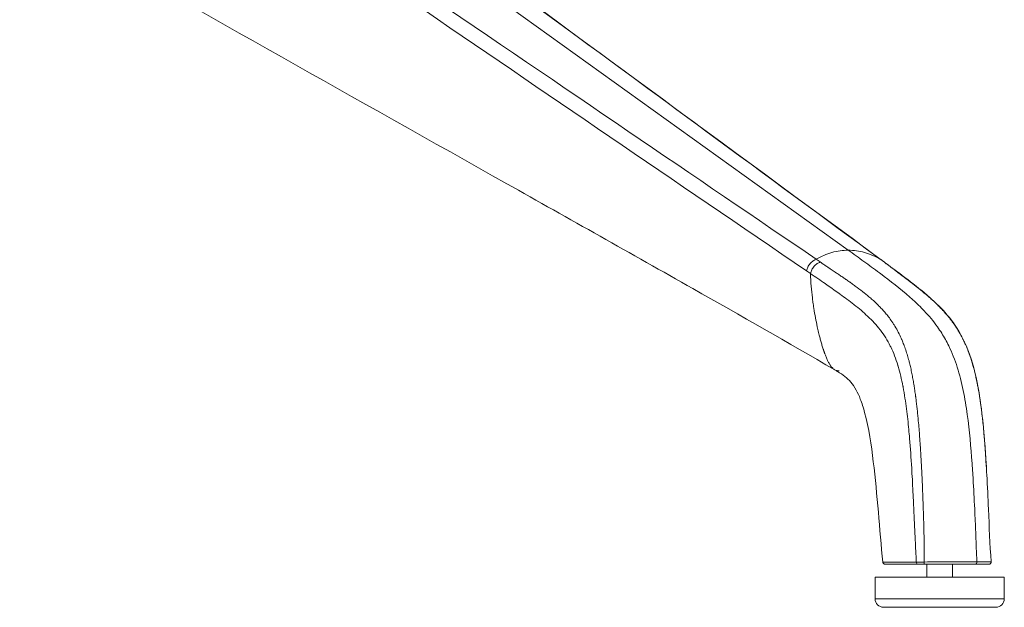
# Model space of a CAD drawing. Units: millimetres. Extents: x -15010 to -9553, y -7026 to 1023.
# Drawn here: x -13208 to -12979, y -1177 to -1041 of the extents above; entities that cross this region are included whole.
import ezdxf

# ---------------------------------------------------------------- set-up
doc = ezdxf.new("R2010")
doc.units = ezdxf.units.MM
doc.layers.add('00', color=7, linetype='Continuous', lineweight=20)
doc.layers.add('ANNOTATION', color=7, linetype='Continuous', lineweight=9)

# ---------------------------------------------------------------- blocks, each defined once
blk = doc.blocks.new('ALI650SH_SIDE')
at = {"layer": '00'}
for p, q in [((-13007.51, -1166.68), (-13007.51, -1166.68)), ((-12997.87, -1167.13), (-12999.4, -1167.13)), ((-12986.06, -1167.13), (-12997.87, -1167.13)), ((-12997.33, -1167.13), (-12997.33, -1170.13)), ((-12991.33, -1167.13), (-12991.33, -1170.13)), ((-12982.89, -1167.13), (-12986.06, -1167.13)), ((-12982.39, -1166.59), (-12982.39, -1166.59)), ((-13009.33, -1170.13), (-12979.33, -1170.13)), ((-13009.33, -1170.13), (-13009.33, -1175.13)), ((-12979.33, -1170.13), (-12979.33, -1175.13)), ((-12981.33, -1177.13), (-13007.33, -1177.13))]:
    blk.add_line(p, q, dxfattribs=at)
for centre, start, end in [((-13007.33, -1175.13), 180, 270), ((-12981.33, -1175.13), 270, 0)]:
    blk.add_arc(centre, 2, start, end, dxfattribs=at)
for points, knots in [([(-13177.05, -972.13), (-13156.78, -987.03), (-13136.51, -1001.92), (-13080.14, -1043.36), (-13044.04, -1069.89), (-13007.91, -1096.44)], [0, 0, 0, 0, 10, 10, 27.820329, 27.820329, 27.820329, 27.820329]), ([(-13018.7, -1121.99), (-13029.54, -1115.65), (-13040.51, -1109.43), (-13065.91, -1095.05), (-13080.36, -1086.91), (-13129.74, -1059.14), (-13164.73, -1039.5), (-13198.91, -1019.95)], [0, 0, 0, 0, 5.000271, 5.000271, 11.44392, 11.44392, 27.006784, 27.006784, 27.006784, 27.006784]), ([(-13006.95, -1097.14), (-13003.45, -1099.78), (-13000.02, -1102.23), (-12995.2, -1106.46), (-12993.83, -1107.77), (-12991.27, -1110.8), (-12990.08, -1112.54), (-12987.8, -1116.93), (-12986.85, -1119.73), (-12985.4, -1125.73), (-12984.9, -1128.98), (-12984.04, -1136.28), (-12983.74, -1140.37), (-12983.51, -1144.46)], [0, 0, 0, 0, 1.726897, 1.726897, 2.420149, 2.420149, 3.12254, 3.12254, 4.03021, 4.03021, 5.021117, 5.021117, 6.252797, 6.252797, 6.252797, 6.252797]), ([(-13007.51, -1166.68), (-13008.33, -1158.92), (-13008.78, -1151.08), (-13010.21, -1139.46), (-13010.77, -1135.54), (-13012.04, -1130.82), (-13012.38, -1129.75), (-13013.05, -1128.02), (-13013.37, -1127.32), (-13014.13, -1125.94), (-13014.56, -1125.32), (-13015.4, -1124.35), (-13015.82, -1123.96), (-13016.86, -1123.14), (-13017.4, -1122.78), (-13018.29, -1122.24), (-13018.48, -1122.12), (-13018.71, -1121.99)], [0, 0, 0, 0, 2.355782, 2.355782, 3.527448, 3.527448, 3.877577, 3.877577, 4.144384, 4.144384, 4.483002, 4.483002, 4.816704, 4.816704, 5.161604, 5.161604, 5.263441, 5.263441, 5.263441, 5.263441]), ([(-12983.67, -1141.86), (-12983.67, -1141.87), (-12983.67, -1141.9), (-12983.66, -1141.96), (-12983.66, -1142), (-12983.65, -1142.11), (-12983.65, -1142.19), (-12983.63, -1142.42), (-12983.62, -1142.58), (-12983.59, -1143.07), (-12983.57, -1143.42), (-12983.49, -1144.63), (-12983.44, -1145.51), (-12983.25, -1149.03), (-12983.13, -1151.7), (-12982.84, -1158.43), (-12982.67, -1162.5), (-12982.39, -1166.59)], [0, 0, 0, 0, 0.015629, 0.015629, 0.034071, 0.034071, 0.06371, 0.06371, 0.11703, 0.11703, 0.228209, 0.228209, 0.500363, 0.500363, 1.308735, 1.308735, 2.540354, 2.540354, 2.540354, 2.540354]), ([(-13007.01, -1167.13), (-13007.06, -1167.13), (-13007.12, -1167.12), (-13007.22, -1167.08), (-13007.27, -1167.06), (-13007.35, -1166.99), (-13007.39, -1166.96), (-13007.45, -1166.87), (-13007.47, -1166.82), (-13007.5, -1166.74), (-13007.5, -1166.71), (-13007.51, -1166.68)], [0, 0, 0, 0, 0.01613437, 0.01613437, 0.03204192, 0.03204192, 0.04796211, 0.04796211, 0.06388957, 0.06388957, 0.07293268, 0.07293268, 0.07293268, 0.07293268]), ([(-12999.4, -1167.13), (-13000.53, -1167.13), (-13001.67, -1167.13), (-13002.71, -1167.13), (-13002.73, -1167.13), (-13002.74, -1167.13), (-13002.75, -1167.13), (-13003.27, -1167.13), (-13003.77, -1167.13), (-13004.23, -1167.13), (-13004.24, -1167.13), (-13004.24, -1167.13), (-13004.25, -1167.13), (-13004.72, -1167.13), (-13005.15, -1167.13), (-13005.53, -1167.13), (-13005.91, -1167.13), (-13006.22, -1167.13), (-13006.47, -1167.13), (-13006.48, -1167.13), (-13006.48, -1167.13), (-13006.48, -1167.13), (-13006.73, -1167.13), (-13006.9, -1167.13), (-13006.97, -1167.13), (-13006.98, -1167.13), (-13006.98, -1167.13), (-13006.98, -1167.13), (-13007, -1167.13), (-13007.01, -1167.13), (-13007.01, -1167.13)], [0, 0, 0, 0, 0.00492107, 0.00492107, 0.00492107, 0.00498083, 0.00498083, 0.00498083, 0.00744157, 0.00744157, 0.00744157, 0.00747125, 0.00747125, 0.00747125, 0.00996167, 0.00996167, 0.00996167, 0.01245209, 0.01245209, 0.01245209, 0.01248214, 0.01248214, 0.01248214, 0.0149425, 0.0149425, 0.0149425, 0.01500252, 0.01500252, 0.01500252, 0.01569432, 0.01569432, 0.01569432, 0.01569432]), ([(-12982.39, -1166.59), (-12982.39, -1166.65), (-12982.39, -1166.7), (-12982.42, -1166.8), (-12982.44, -1166.85), (-12982.5, -1166.94), (-12982.54, -1166.98), (-12982.62, -1167.05), (-12982.67, -1167.08), (-12982.77, -1167.11), (-12982.82, -1167.12), (-12982.88, -1167.13), (-12982.89, -1167.13), (-12982.89, -1167.13)], [0, 0, 0, 0, 0.01614236, 0.01614236, 0.0320629, 0.0320629, 0.0479887, 0.0479887, 0.06391525, 0.06391525, 0.07984592, 0.07984592, 0.08159748, 0.08159748, 0.08159748, 0.08159748]), ([(-12982.39, -1166.59), (-12982.39, -1166.65), (-12982.39, -1166.7), (-12982.42, -1166.8), (-12982.44, -1166.85), (-12982.5, -1166.94), (-12982.54, -1166.98), (-12982.62, -1167.05), (-12982.67, -1167.08), (-12982.77, -1167.11), (-12982.82, -1167.12), (-12982.88, -1167.13), (-12982.89, -1167.13), (-12982.89, -1167.13)], [0.00000335, 0.00000335, 0.00000335, 0.00000335, 0.01614205, 0.01614205, 0.03206226, 0.03206226, 0.04798781, 0.04798781, 0.06391435, 0.06391435, 0.07984531, 0.07984531, 0.08159937, 0.08159937, 0.08159937, 0.08159937])]:
    blk.add_open_spline(points, degree=3, knots=knots, dxfattribs=at)
for points in [[(-13007.83, -1096.49), (-13007.83, -1096.49), (-13007.83, -1096.49), (-13007.83, -1096.49)], [(-13007.83, -1096.49), (-13007.54, -1096.71), (-13007.25, -1096.92), (-13006.96, -1097.14)], [(-13006.96, -1097.14), (-13006.96, -1097.14), (-13006.95, -1097.14), (-13006.95, -1097.14)], [(-13007.01, -1167.13), (-13007.01, -1167.13), (-13007.01, -1167.13), (-13007.01, -1167.13)], [(-12982.39, -1166.59), (-12982.39, -1166.59), (-12982.39, -1166.59), (-12982.39, -1166.59)], [(-12982.39, -1166.59), (-12982.39, -1166.59), (-12982.39, -1166.59), (-12982.39, -1166.59)]]:
    blk.add_open_spline(points, degree=3, dxfattribs=at)
at = {"layer": 'ANNOTATION'}
for p, q in [((-13015.55, -1094.23), (-13192.32, -967.23)), ((-13087.07, -1056.86), (-13087.07, -1056.86)), ((-13013.98, -1094.31), (-13013.98, -1094.31)), ((-13024.34, -1099.62), (-13024.34, -1099.62)), ((-13019.57, -1121.15), (-13019.58, -1121.15)), ((-13009.33, -1175.13), (-12979.33, -1175.13))]:
    blk.add_line(p, q, dxfattribs=at)
for centre, ratio, start_param, end_param in [((-12999.4, -1166.63), 0.72515, 4.713544, 6.283164), ((-12997.87, -1166.63), 0.115187, 4.677773, 6.283142)]:
    blk.add_ellipse(centre, major_axis=(0, -0.5), ratio=ratio, start_param=start_param, end_param=end_param, dxfattribs=at)
for points, knots in [([(-13205.67, -971.97), (-13173.34, -993.99), (-13143.04, -1014.61), (-13114.8, -1033.83), (-13081.3, -1056.63), (-13050.69, -1077.46), (-13022.99, -1096.32)], [0, 0, 0, 0, 0.457399, 0.457399, 0.457399, 0.9999995, 0.9999995, 0.9999995, 0.9999995]), ([(-13177.3, -971.97), (-13147.33, -993.99), (-13119.28, -1014.61), (-13093.13, -1033.83), (-13062.11, -1056.63), (-13033.78, -1077.46), (-13008.11, -1096.32)], [0, 0, 0, 0, 0.457399, 0.457399, 0.457399, 0.9999938, 0.9999938, 0.9999938, 0.9999938]), ([(-13015.55, -1094.23), (-13016.82, -1094.22), (-13018.09, -1094.4), (-13019.34, -1094.75), (-13020.59, -1095.11), (-13021.81, -1095.64), (-13022.98, -1096.32)], [0, 0, 0, 0, 0.5, 0.5, 0.5, 0.9999808, 0.9999808, 0.9999808, 0.9999808]), ([(-13015.55, -1094.23), (-13014.29, -1094.22), (-13013.01, -1094.4), (-13011.76, -1094.75), (-13010.5, -1095.11), (-13009.28, -1095.64), (-13008.11, -1096.32)], [0, 0, 0, 0, 0.5, 0.5, 0.5, 1, 1, 1, 1]), ([(-12985.7, -1166.6), (-12985.71, -1166.56), (-12985.71, -1166.53), (-12985.71, -1166.49), (-12985.79, -1164.45), (-12985.87, -1162.41), (-12985.95, -1160.37), (-12986.02, -1158.63), (-12986.09, -1156.89), (-12986.17, -1155.15), (-12986.28, -1152.81), (-12986.4, -1150.47), (-12986.53, -1148.13), (-12986.62, -1146.66), (-12986.71, -1145.19), (-12986.81, -1143.72), (-12987.08, -1139.92), (-12987.41, -1136.12), (-12987.93, -1132.37), (-12988.19, -1130.49), (-12988.49, -1128.63), (-12988.87, -1126.79), (-12989.06, -1125.86), (-12989.27, -1124.94), (-12989.51, -1124.02), (-12989.73, -1123.14), (-12989.98, -1122.27), (-12990.25, -1121.41), (-12990.81, -1119.67), (-12991.47, -1117.99), (-12992.24, -1116.42), (-12992.74, -1115.4), (-12993.28, -1114.43), (-12993.86, -1113.5), (-12994.18, -1113), (-12994.51, -1112.51), (-12994.84, -1112.04), (-12995.8, -1110.69), (-12996.84, -1109.46), (-12997.92, -1108.31), (-12998.77, -1107.41), (-12999.65, -1106.56), (-13000.55, -1105.74), (-13000.79, -1105.52), (-13001.03, -1105.31), (-13001.27, -1105.09), (-13003.48, -1103.14), (-13005.77, -1101.38), (-13008.08, -1099.66), (-13008.16, -1099.59), (-13008.25, -1099.53), (-13008.33, -1099.46), (-13009.53, -1098.58), (-13010.73, -1097.7), (-13011.93, -1096.83), (-13011.93, -1096.83), (-13011.93, -1096.83), (-13011.93, -1096.83), (-13012.54, -1096.39), (-13013.14, -1095.96), (-13013.74, -1095.52), (-13014.34, -1095.09), (-13014.95, -1094.65), (-13015.55, -1094.23)], [0.0526971, 0.0526971, 0.0526971, 0.0526971, 0.0538268, 0.0538268, 0.0538268, 0.1171717, 0.1171717, 0.1171717, 0.1711099, 0.1711099, 0.1711099, 0.2438731, 0.2438731, 0.2438731, 0.2895228, 0.2895228, 0.2895228, 0.4079357, 0.4079357, 0.4079357, 0.4671421, 0.4671421, 0.4671421, 0.4972488, 0.4972488, 0.4972488, 0.5263485, 0.5263485, 0.5263485, 0.585555, 0.585555, 0.585555, 0.6239446, 0.6239446, 0.6239446, 0.6447614, 0.6447614, 0.6447614, 0.7039678, 0.7039678, 0.7039678, 0.7506355, 0.7506355, 0.7506355, 0.7631743, 0.7631743, 0.7631743, 0.8773313, 0.8773313, 0.8773313, 0.8815871, 0.8815871, 0.8815871, 0.9406755, 0.9406755, 0.9406755, 0.9407936, 0.9407936, 0.9407936, 0.9703968, 0.9703968, 0.9703968, 1, 1, 1, 1]), ([(-13025.26, -1098.99), (-13025.17, -1098.71), (-13024.98, -1098.14), (-13024.43, -1097.3), (-13023.7, -1096.64), (-13023.22, -1096.42), (-13022.99, -1096.32)], [0.0000174, 0.0000174, 0.0000174, 0.0000174, 0.25, 0.5, 0.75, 1, 1, 1, 1]), ([(-13022.05, -1096.96), (-13022.29, -1097.07), (-13022.77, -1097.28), (-13023.49, -1097.93), (-13024.06, -1098.78), (-13024.25, -1099.34), (-13024.34, -1099.62)], [0, 0, 0, 0, 0.25, 0.5, 0.75, 0.9999893, 0.9999893, 0.9999893, 0.9999893]), ([(-13022.05, -1096.96), (-13022.21, -1096.85), (-13022.52, -1096.64), (-13022.83, -1096.43), (-13022.99, -1096.32)], [-0.1415066, -0.1415066, -0.1415066, -0.1415066, -0.0707315, -0.0002617, -0.0002617, -0.0002617, -0.0002617]), ([(-13022.05, -1096.96), (-13021.76, -1097.17), (-13021.54, -1097.33), (-13021.37, -1097.44), (-13021.31, -1097.48), (-13021.26, -1097.52), (-13021.21, -1097.55), (-13021.18, -1097.57), (-13021.17, -1097.57), (-13021.11, -1097.62), (-13021, -1097.7), (-13020.91, -1097.76), (-13020.81, -1097.82), (-13020.79, -1097.84), (-13020.77, -1097.85), (-13020.75, -1097.87), (-13020.6, -1097.97), (-13020.46, -1098.06), (-13020.33, -1098.15), (-13020.2, -1098.24), (-13020.08, -1098.32), (-13019.94, -1098.41), (-13019.8, -1098.5), (-13019.65, -1098.61), (-13019.5, -1098.71), (-13019.34, -1098.81), (-13019.18, -1098.92), (-13019.03, -1099.02), (-13018.88, -1099.13), (-13018.73, -1099.22), (-13018.6, -1099.31), (-13018.53, -1099.35), (-13018.47, -1099.39), (-13018.4, -1099.44), (-13018.32, -1099.49), (-13018.24, -1099.55), (-13018.15, -1099.61), (-13018.11, -1099.64), (-13018.06, -1099.67), (-13018.02, -1099.7), (-13017.9, -1099.78), (-13017.79, -1099.85), (-13017.68, -1099.93), (-13017.39, -1100.13), (-13017.1, -1100.32), (-13016.85, -1100.49), (-13016.61, -1100.66), (-13016.37, -1100.82), (-13016.1, -1101.01), (-13016.08, -1101.02), (-13016.06, -1101.03), (-13016.05, -1101.04), (-13015.76, -1101.24), (-13015.48, -1101.44), (-13015.19, -1101.64), (-13015.17, -1101.66), (-13015.16, -1101.67), (-13015.14, -1101.68), (-13015.01, -1101.77), (-13014.88, -1101.86), (-13014.75, -1101.95), (-13014.61, -1102.06), (-13014.47, -1102.16), (-13014.33, -1102.26), (-13014.06, -1102.46), (-13013.77, -1102.67), (-13013.49, -1102.88), (-13012.93, -1103.29), (-13012.38, -1103.72), (-13011.82, -1104.17), (-13011.8, -1104.18), (-13011.78, -1104.2), (-13011.76, -1104.21), (-13011.5, -1104.42), (-13011.24, -1104.63), (-13010.98, -1104.85), (-13010.7, -1105.09), (-13010.42, -1105.33), (-13010.14, -1105.57), (-13009.59, -1106.06), (-13009.06, -1106.54), (-13008.54, -1107.06), (-13008.53, -1107.08), (-13008.52, -1107.09), (-13008.5, -1107.1), (-13008.26, -1107.35), (-13008.01, -1107.6), (-13007.79, -1107.84), (-13007.67, -1107.96), (-13007.56, -1108.09), (-13007.45, -1108.21), (-13007.33, -1108.34), (-13007.21, -1108.48), (-13007.09, -1108.61), (-13006.86, -1108.89), (-13006.62, -1109.18), (-13006.38, -1109.48), (-13006.14, -1109.79), (-13005.89, -1110.11), (-13005.65, -1110.45), (-13005.6, -1110.52), (-13005.56, -1110.59), (-13005.51, -1110.66), (-13005.44, -1110.76), (-13005.36, -1110.87), (-13005.29, -1110.98), (-13005.17, -1111.16), (-13005.05, -1111.35), (-13004.93, -1111.54), (-13004.63, -1112.02), (-13004.38, -1112.45), (-13004.13, -1112.91), (-13003.88, -1113.38), (-13003.64, -1113.86), (-13003.42, -1114.32), (-13003.33, -1114.51), (-13003.25, -1114.7), (-13003.17, -1114.89), (-13003.14, -1114.95), (-13003.11, -1115.02), (-13003.08, -1115.09), (-13002.94, -1115.41), (-13002.81, -1115.75), (-13002.67, -1116.11), (-13002.59, -1116.32), (-13002.5, -1116.55), (-13002.43, -1116.76), (-13002.35, -1116.97), (-13002.28, -1117.18), (-13002.21, -1117.39), (-13002.07, -1117.8), (-13001.94, -1118.23), (-13001.81, -1118.66), (-13001.68, -1119.08), (-13001.57, -1119.51), (-13001.45, -1119.94), (-13001.44, -1120), (-13001.42, -1120.07), (-13001.4, -1120.13), (-13001.31, -1120.5), (-13001.22, -1120.86), (-13001.14, -1121.23), (-13001.04, -1121.66), (-13000.94, -1122.09), (-13000.85, -1122.51), (-13000.77, -1122.93), (-13000.69, -1123.34), (-13000.61, -1123.77), (-13000.53, -1124.19), (-13000.45, -1124.62), (-13000.38, -1125.06), (-13000.36, -1125.17), (-13000.34, -1125.27), (-13000.33, -1125.37), (-13000.27, -1125.71), (-13000.22, -1126.05), (-13000.17, -1126.4), (-13000.13, -1126.62), (-13000.1, -1126.84), (-13000.07, -1127.08), (-13000.03, -1127.31), (-13000, -1127.55), (-12999.97, -1127.75), (-12999.96, -1127.85), (-12999.95, -1127.93), (-12999.93, -1128.02), (-12999.92, -1128.11), (-12999.91, -1128.2), (-12999.9, -1128.3), (-12999.87, -1128.48), (-12999.85, -1128.67), (-12999.83, -1128.86), (-12999.78, -1129.23), (-12999.73, -1129.62), (-12999.68, -1130.02), (-12999.66, -1130.22), (-12999.64, -1130.43), (-12999.61, -1130.63), (-12999.59, -1130.83), (-12999.57, -1131.03), (-12999.55, -1131.23), (-12999.5, -1131.65), (-12999.46, -1132.07), (-12999.42, -1132.5), (-12999.38, -1132.94), (-12999.33, -1133.38), (-12999.29, -1133.83), (-12999.18, -1135.03), (-12999.08, -1136.3), (-12998.98, -1137.63), (-12998.96, -1137.93), (-12998.94, -1138.24), (-12998.92, -1138.54), (-12998.91, -1138.64), (-12998.9, -1138.76), (-12998.9, -1138.83), (-12998.88, -1139.04), (-12998.86, -1139.3), (-12998.85, -1139.55), (-12998.78, -1140.59), (-12998.7, -1141.83), (-12998.62, -1143.23), (-12998.61, -1143.48), (-12998.59, -1143.74), (-12998.58, -1144), (-12998.57, -1144.13), (-12998.56, -1144.27), (-12998.56, -1144.41), (-12998.55, -1144.47), (-12998.55, -1144.53), (-12998.55, -1144.6), (-12998.54, -1144.69), (-12998.54, -1144.78), (-12998.53, -1144.87), (-12998.52, -1145.17), (-12998.5, -1145.45), (-12998.49, -1145.72), (-12998.48, -1145.99), (-12998.46, -1146.26), (-12998.45, -1146.51), (-12998.43, -1147.01), (-12998.4, -1147.47), (-12998.39, -1147.89), (-12998.38, -1148.1), (-12998.37, -1148.29), (-12998.36, -1148.48), (-12998.35, -1148.66), (-12998.34, -1148.84), (-12998.34, -1149), (-12998.33, -1149.16), (-12998.32, -1149.31), (-12998.32, -1149.45), (-12998.32, -1149.53), (-12998.31, -1149.6), (-12998.31, -1149.67), (-12998.31, -1149.73), (-12998.31, -1149.76), (-12998.3, -1149.89), (-12998.29, -1150.17), (-12998.28, -1150.4), (-12998.27, -1150.64), (-12998.27, -1150.68), (-12998.27, -1150.71), (-12998.27, -1150.74), (-12998.26, -1151.02), (-12998.24, -1151.29), (-12998.23, -1151.55), (-12998.22, -1151.82), (-12998.21, -1152.08), (-12998.21, -1152.34), (-12998.2, -1152.59), (-12998.19, -1152.85), (-12998.18, -1153.1), (-12998.16, -1153.6), (-12998.14, -1154.08), (-12998.13, -1154.55), (-12998.11, -1155.01), (-12998.1, -1155.47), (-12998.09, -1155.9), (-12998.08, -1156.19), (-12998.07, -1156.47), (-12998.06, -1156.75), (-12998.06, -1156.89), (-12998.05, -1157.03), (-12998.05, -1157.16), (-12998.04, -1157.57), (-12998.03, -1157.96), (-12998.02, -1158.33), (-12998.01, -1158.7), (-12998, -1159.06), (-12997.99, -1159.4), (-12997.99, -1159.57), (-12997.99, -1159.74), (-12997.98, -1159.9), (-12997.98, -1160.07), (-12997.98, -1160.22), (-12997.97, -1160.38), (-12997.97, -1160.46), (-12997.97, -1160.54), (-12997.97, -1160.61), (-12997.97, -1160.65), (-12997.97, -1160.68), (-12997.97, -1160.72), (-12997.97, -1160.77), (-12997.96, -1160.83), (-12997.96, -1160.89), (-12997.96, -1160.95), (-12997.96, -1161.01), (-12997.96, -1161.07), (-12997.96, -1161.13), (-12997.96, -1161.19), (-12997.96, -1161.25), (-12997.96, -1161.37), (-12997.95, -1161.49), (-12997.95, -1161.6), (-12997.95, -1161.83), (-12997.94, -1162.05), (-12997.94, -1162.27), (-12997.94, -1162.48), (-12997.94, -1162.69), (-12997.93, -1162.88), (-12997.93, -1163.24), (-12997.93, -1163.58), (-12997.92, -1163.97), (-12997.92, -1164), (-12997.92, -1164.03), (-12997.92, -1164.07), (-12997.92, -1164.49), (-12997.92, -1164.91), (-12997.92, -1165.35), (-12997.92, -1165.56), (-12997.92, -1165.79), (-12997.92, -1166), (-12997.92, -1166.11), (-12997.92, -1166.22), (-12997.92, -1166.32), (-12997.92, -1166.42), (-12997.93, -1166.51), (-12997.93, -1166.61)], [0, 0, 0, 0, 0.0095082, 0.0095082, 0.0095082, 0.0133242, 0.0133242, 0.0133242, 0.0162543, 0.0162543, 0.0162543, 0.0210754, 0.0210754, 0.0210754, 0.0220903, 0.0220903, 0.0220903, 0.0294537, 0.0294537, 0.0294537, 0.0368171, 0.0368171, 0.0368171, 0.0441806, 0.0441806, 0.0441806, 0.051544, 0.051544, 0.051544, 0.0589074, 0.0589074, 0.0589074, 0.0625892, 0.0625892, 0.0625892, 0.0662709, 0.0662709, 0.0662709, 0.068263, 0.068263, 0.068263, 0.0736343, 0.0736343, 0.0736343, 0.0883612, 0.0883612, 0.0883612, 0.1021587, 0.1021587, 0.1021587, 0.103088, 0.103088, 0.103088, 0.1178149, 0.1178149, 0.1178149, 0.1186483, 0.1186483, 0.1186483, 0.1251783, 0.1251783, 0.1251783, 0.1325417, 0.1325417, 0.1325417, 0.1472686, 0.1472686, 0.1472686, 0.1767223, 0.1767223, 0.1767223, 0.177754, 0.177754, 0.177754, 0.1914492, 0.1914492, 0.1914492, 0.206176, 0.206176, 0.206176, 0.2356297, 0.2356297, 0.2356297, 0.2364536, 0.2364536, 0.2364536, 0.2503566, 0.2503566, 0.2503566, 0.25772, 0.25772, 0.25772, 0.2650835, 0.2650835, 0.2650835, 0.2798103, 0.2798103, 0.2798103, 0.2945372, 0.2945372, 0.2945372, 0.2974181, 0.2974181, 0.2974181, 0.3019006, 0.3019006, 0.3019006, 0.309264, 0.309264, 0.309264, 0.3276709, 0.3276709, 0.3276709, 0.3460812, 0.3460812, 0.3460812, 0.3534446, 0.3534446, 0.3534446, 0.3559797, 0.3559797, 0.3559797, 0.3681715, 0.3681715, 0.3681715, 0.3755349, 0.3755349, 0.3755349, 0.3828983, 0.3828983, 0.3828983, 0.3976252, 0.3976252, 0.3976252, 0.412352, 0.412352, 0.412352, 0.4145287, 0.4145287, 0.4145287, 0.4270789, 0.4270789, 0.4270789, 0.4418058, 0.4418058, 0.4418058, 0.4565326, 0.4565326, 0.4565326, 0.4712595, 0.4712595, 0.4712595, 0.4746524, 0.4746524, 0.4746524, 0.4859863, 0.4859863, 0.4859863, 0.4933498, 0.4933498, 0.4933498, 0.5007132, 0.5007132, 0.5007132, 0.5043949, 0.5043949, 0.5043949, 0.5080766, 0.5080766, 0.5080766, 0.5154401, 0.5154401, 0.5154401, 0.5301669, 0.5301669, 0.5301669, 0.5376846, 0.5376846, 0.5376846, 0.5448938, 0.5448938, 0.5448938, 0.5596206, 0.5596206, 0.5596206, 0.5743475, 0.5743475, 0.5743475, 0.6138131, 0.6138131, 0.6138131, 0.6227046, 0.6227046, 0.6227046, 0.6257414, 0.6257414, 0.6257414, 0.6357766, 0.6357766, 0.6357766, 0.6774355, 0.6774355, 0.6774355, 0.6847989, 0.6847989, 0.6847989, 0.6884807, 0.6884807, 0.6884807, 0.6899973, 0.6899973, 0.6899973, 0.6921624, 0.6921624, 0.6921624, 0.6995258, 0.6995258, 0.6995258, 0.7068892, 0.7068892, 0.7068892, 0.7216161, 0.7216161, 0.7216161, 0.7289795, 0.7289795, 0.7289795, 0.7363429, 0.7363429, 0.7363429, 0.7436701, 0.7436701, 0.7436701, 0.7477131, 0.7477131, 0.7477131, 0.7508643, 0.7508643, 0.7508643, 0.7575252, 0.7575252, 0.7575252, 0.7584332, 0.7584332, 0.7584332, 0.7657967, 0.7657967, 0.7657967, 0.7731601, 0.7731601, 0.7731601, 0.7805235, 0.7805235, 0.7805235, 0.7952504, 0.7952504, 0.7952504, 0.8099772, 0.8099772, 0.8099772, 0.8197084, 0.8197084, 0.8197084, 0.8247041, 0.8247041, 0.8247041, 0.839431, 0.839431, 0.839431, 0.8541578, 0.8541578, 0.8541578, 0.8615212, 0.8615212, 0.8615212, 0.8688847, 0.8688847, 0.8688847, 0.8725664, 0.8725664, 0.8725664, 0.8744072, 0.8744072, 0.8744072, 0.8762481, 0.8762481, 0.8762481, 0.8781238, 0.8781238, 0.8781238, 0.8799298, 0.8799298, 0.8799298, 0.8836115, 0.8836115, 0.8836115, 0.890975, 0.890975, 0.890975, 0.8983384, 0.8983384, 0.8983384, 0.9119776, 0.9119776, 0.9119776, 0.9130653, 0.9130653, 0.9130653, 0.9277921, 0.9277921, 0.9277921, 0.9351555, 0.9351555, 0.9351555, 0.9388373, 0.9388373, 0.9388373, 0.942519, 0.942519, 0.942519, 0.942519]), ([(-13007.24, -1096.96), (-13007.39, -1096.85), (-13007.68, -1096.64), (-13007.97, -1096.43), (-13008.11, -1096.32)], [-0.1415067, -0.1415067, -0.1415067, -0.1415067, -0.0707315, -0.0002617, -0.0002617, -0.0002617, -0.0002617]), ([(-13007.24, -1096.96), (-13006.97, -1097.17), (-13006.76, -1097.33), (-13006.61, -1097.44), (-13006.55, -1097.48), (-13006.51, -1097.52), (-13006.46, -1097.55), (-13006.43, -1097.57), (-13006.43, -1097.57), (-13006.37, -1097.62), (-13006.27, -1097.7), (-13006.19, -1097.76), (-13006.1, -1097.82), (-13006.08, -1097.84), (-13006.06, -1097.85), (-13006.05, -1097.87), (-13005.91, -1097.97), (-13005.79, -1098.06), (-13005.67, -1098.15), (-13005.56, -1098.24), (-13005.45, -1098.32), (-13005.32, -1098.41), (-13005.2, -1098.5), (-13005.07, -1098.61), (-13004.93, -1098.71), (-13004.8, -1098.81), (-13004.66, -1098.92), (-13004.52, -1099.02), (-13004.39, -1099.13), (-13004.26, -1099.22), (-13004.14, -1099.31), (-13004.09, -1099.35), (-13004.03, -1099.39), (-13003.97, -1099.44), (-13003.9, -1099.49), (-13003.82, -1099.55), (-13003.75, -1099.61), (-13003.71, -1099.64), (-13003.67, -1099.67), (-13003.63, -1099.7), (-13003.53, -1099.78), (-13003.43, -1099.85), (-13003.33, -1099.93), (-13003.07, -1100.13), (-13002.82, -1100.32), (-13002.59, -1100.49), (-13002.37, -1100.66), (-13002.15, -1100.82), (-13001.91, -1101.01), (-13001.9, -1101.02), (-13001.88, -1101.03), (-13001.86, -1101.04), (-13001.61, -1101.24), (-13001.35, -1101.44), (-13001.08, -1101.64), (-13001.07, -1101.66), (-13001.05, -1101.67), (-13001.04, -1101.68), (-13000.92, -1101.77), (-13000.8, -1101.86), (-13000.68, -1101.95), (-13000.55, -1102.06), (-13000.42, -1102.16), (-13000.29, -1102.26), (-13000.03, -1102.46), (-12999.77, -1102.67), (-12999.51, -1102.88), (-12998.98, -1103.29), (-12998.45, -1103.72), (-12997.91, -1104.17), (-12997.9, -1104.18), (-12997.88, -1104.2), (-12997.86, -1104.21), (-12997.61, -1104.42), (-12997.36, -1104.63), (-12997.11, -1104.85), (-12996.83, -1105.09), (-12996.56, -1105.33), (-12996.29, -1105.57), (-12995.74, -1106.06), (-12995.22, -1106.54), (-12994.7, -1107.06), (-12994.68, -1107.08), (-12994.67, -1107.09), (-12994.65, -1107.1), (-12994.41, -1107.35), (-12994.16, -1107.6), (-12993.93, -1107.84), (-12993.81, -1107.96), (-12993.7, -1108.09), (-12993.58, -1108.21), (-12993.46, -1108.34), (-12993.34, -1108.48), (-12993.21, -1108.61), (-12992.97, -1108.89), (-12992.72, -1109.18), (-12992.46, -1109.48), (-12992.21, -1109.79), (-12991.95, -1110.11), (-12991.69, -1110.45), (-12991.64, -1110.52), (-12991.59, -1110.59), (-12991.54, -1110.66), (-12991.46, -1110.76), (-12991.38, -1110.87), (-12991.3, -1110.98), (-12991.17, -1111.16), (-12991.04, -1111.35), (-12990.9, -1111.54), (-12990.57, -1112.02), (-12990.3, -1112.45), (-12990.02, -1112.91), (-12989.74, -1113.38), (-12989.47, -1113.86), (-12989.22, -1114.32), (-12989.12, -1114.51), (-12989.02, -1114.7), (-12988.93, -1114.89), (-12988.9, -1114.95), (-12988.86, -1115.02), (-12988.83, -1115.09), (-12988.67, -1115.41), (-12988.51, -1115.75), (-12988.35, -1116.11), (-12988.26, -1116.32), (-12988.16, -1116.55), (-12988.07, -1116.76), (-12987.98, -1116.97), (-12987.9, -1117.18), (-12987.82, -1117.39), (-12987.65, -1117.8), (-12987.5, -1118.23), (-12987.35, -1118.66), (-12987.2, -1119.08), (-12987.06, -1119.51), (-12986.92, -1119.94), (-12986.9, -1120), (-12986.88, -1120.07), (-12986.86, -1120.13), (-12986.75, -1120.5), (-12986.65, -1120.86), (-12986.54, -1121.23), (-12986.42, -1121.66), (-12986.31, -1122.09), (-12986.21, -1122.51), (-12986.1, -1122.93), (-12986, -1123.34), (-12985.91, -1123.77), (-12985.82, -1124.19), (-12985.72, -1124.62), (-12985.64, -1125.06), (-12985.61, -1125.17), (-12985.59, -1125.27), (-12985.57, -1125.37), (-12985.51, -1125.71), (-12985.44, -1126.05), (-12985.38, -1126.4), (-12985.34, -1126.62), (-12985.3, -1126.84), (-12985.26, -1127.08), (-12985.22, -1127.31), (-12985.18, -1127.55), (-12985.15, -1127.75), (-12985.13, -1127.85), (-12985.12, -1127.93), (-12985.1, -1128.02), (-12985.09, -1128.11), (-12985.07, -1128.2), (-12985.06, -1128.3), (-12985.03, -1128.48), (-12985, -1128.67), (-12984.97, -1128.86), (-12984.92, -1129.23), (-12984.86, -1129.62), (-12984.81, -1130.02), (-12984.78, -1130.22), (-12984.75, -1130.43), (-12984.72, -1130.63), (-12984.7, -1130.83), (-12984.67, -1131.03), (-12984.64, -1131.23), (-12984.59, -1131.65), (-12984.54, -1132.07), (-12984.49, -1132.5), (-12984.44, -1132.94), (-12984.39, -1133.38), (-12984.34, -1133.83), (-12984.21, -1135.03), (-12984.09, -1136.3), (-12983.98, -1137.63), (-12983.96, -1137.93), (-12983.93, -1138.24), (-12983.91, -1138.54), (-12983.9, -1138.64), (-12983.89, -1138.76), (-12983.89, -1138.83), (-12983.87, -1139.04), (-12983.85, -1139.3), (-12983.83, -1139.55), (-12983.78, -1140.24), (-12983.73, -1141.01), (-12983.67, -1141.86)], [0, 0, 0, 0, 0.0095082, 0.0095082, 0.0095082, 0.0133242, 0.0133242, 0.0133242, 0.0162543, 0.0162543, 0.0162543, 0.0210754, 0.0210754, 0.0210754, 0.0220903, 0.0220903, 0.0220903, 0.0294537, 0.0294537, 0.0294537, 0.0368171, 0.0368171, 0.0368171, 0.0441806, 0.0441806, 0.0441806, 0.051544, 0.051544, 0.051544, 0.0589074, 0.0589074, 0.0589074, 0.0625891, 0.0625891, 0.0625891, 0.0662709, 0.0662709, 0.0662709, 0.068263, 0.068263, 0.068263, 0.0736343, 0.0736343, 0.0736343, 0.0883612, 0.0883612, 0.0883612, 0.1021587, 0.1021587, 0.1021587, 0.103088, 0.103088, 0.103088, 0.1178149, 0.1178149, 0.1178149, 0.1186483, 0.1186483, 0.1186483, 0.1251783, 0.1251783, 0.1251783, 0.1325417, 0.1325417, 0.1325417, 0.1472686, 0.1472686, 0.1472686, 0.1767223, 0.1767223, 0.1767223, 0.177754, 0.177754, 0.177754, 0.1914492, 0.1914492, 0.1914492, 0.206176, 0.206176, 0.206176, 0.2356297, 0.2356297, 0.2356297, 0.2364536, 0.2364536, 0.2364536, 0.2503566, 0.2503566, 0.2503566, 0.25772, 0.25772, 0.25772, 0.2650835, 0.2650835, 0.2650835, 0.2798103, 0.2798103, 0.2798103, 0.2945372, 0.2945372, 0.2945372, 0.2974181, 0.2974181, 0.2974181, 0.3019006, 0.3019006, 0.3019006, 0.309264, 0.309264, 0.309264, 0.3276709, 0.3276709, 0.3276709, 0.3460812, 0.3460812, 0.3460812, 0.3534446, 0.3534446, 0.3534446, 0.3559797, 0.3559797, 0.3559797, 0.3681715, 0.3681715, 0.3681715, 0.3755349, 0.3755349, 0.3755349, 0.3828983, 0.3828983, 0.3828983, 0.3976252, 0.3976252, 0.3976252, 0.412352, 0.412352, 0.412352, 0.4145287, 0.4145287, 0.4145287, 0.4270789, 0.4270789, 0.4270789, 0.4418058, 0.4418058, 0.4418058, 0.4565326, 0.4565326, 0.4565326, 0.4712595, 0.4712595, 0.4712595, 0.4746524, 0.4746524, 0.4746524, 0.4859863, 0.4859863, 0.4859863, 0.4933498, 0.4933498, 0.4933498, 0.5007132, 0.5007132, 0.5007132, 0.5043949, 0.5043949, 0.5043949, 0.5080766, 0.5080766, 0.5080766, 0.5154401, 0.5154401, 0.5154401, 0.5301669, 0.5301669, 0.5301669, 0.5376846, 0.5376846, 0.5376846, 0.5448938, 0.5448938, 0.5448938, 0.5596206, 0.5596206, 0.5596206, 0.5743475, 0.5743475, 0.5743475, 0.6138131, 0.6138131, 0.6138131, 0.6227047, 0.6227047, 0.6227047, 0.6257414, 0.6257414, 0.6257414, 0.635777, 0.635777, 0.635777, 0.663231, 0.663231, 0.663231, 0.663231]), ([(-13025.26, -1098.99), (-13025.11, -1099.1), (-13024.96, -1099.2), (-13024.8, -1099.31), (-13024.65, -1099.41), (-13024.49, -1099.52), (-13024.34, -1099.62)], [0, 0, 0, 0, 0.4994824, 0.4994824, 0.4994824, 0.9972765, 0.9972765, 0.9972765, 0.9972765]), ([(-13024.34, -1099.62), (-13023.2, -1100.41), (-13022.04, -1101.2), (-13020.9, -1101.99), (-13020.7, -1102.13), (-13020.5, -1102.27), (-13020.3, -1102.4), (-13019.37, -1103.06), (-13018.45, -1103.72), (-13017.53, -1104.38), (-13017.52, -1104.39), (-13017.5, -1104.41), (-13017.48, -1104.42), (-13016.39, -1105.21), (-13015.3, -1106.01), (-13014.23, -1106.85), (-13014.21, -1106.87), (-13014.19, -1106.88), (-13014.16, -1106.9), (-13013.1, -1107.73), (-13012.06, -1108.6), (-13011.07, -1109.54), (-13011.04, -1109.57), (-13011.01, -1109.59), (-13010.98, -1109.62), (-13009.99, -1110.55), (-13009.04, -1111.56), (-13008.18, -1112.68), (-13008.14, -1112.72), (-13008.11, -1112.76), (-13008.08, -1112.81), (-13007.23, -1113.93), (-13006.45, -1115.16), (-13005.79, -1116.49), (-13005.76, -1116.55), (-13005.73, -1116.61), (-13005.7, -1116.67), (-13005.05, -1118.01), (-13004.51, -1119.45), (-13004.05, -1120.94), (-13004.03, -1121.02), (-13004, -1121.09), (-13003.98, -1121.17), (-13003.54, -1122.66), (-13003.18, -1124.2), (-13002.87, -1125.76), (-13002.85, -1125.85), (-13002.84, -1125.95), (-13002.82, -1126.04), (-13002.5, -1127.7), (-13002.25, -1129.38), (-13002.03, -1131.08), (-13001.83, -1132.66), (-13001.66, -1134.25), (-13001.51, -1135.84), (-13001.44, -1136.53), (-13001.38, -1137.22), (-13001.32, -1137.91), (-13001.13, -1140.2), (-13000.97, -1142.5), (-13000.83, -1144.8), (-13000.81, -1145.22), (-13000.78, -1145.65), (-13000.76, -1146.08), (-13000.65, -1147.95), (-13000.56, -1149.82), (-13000.47, -1151.69), (-13000.39, -1153.25), (-13000.32, -1154.8), (-13000.25, -1156.36), (-13000.24, -1156.53), (-13000.24, -1156.7), (-13000.23, -1156.87), (-13000.16, -1158.31), (-13000.1, -1159.75), (-13000.03, -1161.18), (-13000.02, -1161.29), (-13000.02, -1161.39), (-13000.01, -1161.5), (-12999.93, -1163.2), (-12999.85, -1164.91), (-12999.76, -1166.63)], [0, 0, 0, 0, 0.0588581, 0.0588581, 0.0588581, 0.0691587, 0.0691587, 0.0691587, 0.1177161, 0.1177161, 0.1177161, 0.1185501, 0.1185501, 0.1185501, 0.1765742, 0.1765742, 0.1765742, 0.177824, 0.177824, 0.177824, 0.2354322, 0.2354322, 0.2354322, 0.2370996, 0.2370996, 0.2370996, 0.2942903, 0.2942903, 0.2942903, 0.2963757, 0.2963757, 0.2963757, 0.3531483, 0.3531483, 0.3531483, 0.3556523, 0.3556523, 0.3556523, 0.4120064, 0.4120064, 0.4120064, 0.4149264, 0.4149264, 0.4149264, 0.4708645, 0.4708645, 0.4708645, 0.4742037, 0.4742037, 0.4742037, 0.5334905, 0.5334905, 0.5334905, 0.5885806, 0.5885806, 0.5885806, 0.6125031, 0.6125031, 0.6125031, 0.691542, 0.691542, 0.691542, 0.7062967, 0.7062967, 0.7062967, 0.7705841, 0.7705841, 0.7705841, 0.8240128, 0.8240128, 0.8240128, 0.8298511, 0.8298511, 0.8298511, 0.8792601, 0.8792601, 0.8792601, 0.8828709, 0.8828709, 0.8828709, 0.9417289, 0.9417289, 0.9417289, 0.9417289]), ([(-13024.34, -1099.62), (-13024.26, -1101.67), (-13024.09, -1103.54), (-13023.88, -1105.26), (-13023.84, -1105.6), (-13023.8, -1105.94), (-13023.75, -1106.28), (-13023.68, -1106.77), (-13023.61, -1107.24), (-13023.54, -1107.7), (-13023.42, -1108.48), (-13023.29, -1109.2), (-13023.16, -1109.91), (-13023.03, -1110.62), (-13022.89, -1111.31), (-13022.74, -1111.99), (-13022.7, -1112.2), (-13022.65, -1112.41), (-13022.6, -1112.62), (-13022.5, -1113.07), (-13022.39, -1113.52), (-13022.28, -1113.96), (-13022.2, -1114.28), (-13022.12, -1114.6), (-13022.04, -1114.91), (-13021.96, -1115.22), (-13021.87, -1115.53), (-13021.78, -1115.83), (-13021.74, -1115.98), (-13021.7, -1116.13), (-13021.65, -1116.28), (-13021.61, -1116.43), (-13021.56, -1116.58), (-13021.52, -1116.72), (-13021.47, -1116.87), (-13021.42, -1117.01), (-13021.38, -1117.16), (-13021.35, -1117.23), (-13021.33, -1117.3), (-13021.3, -1117.37), (-13021.29, -1117.41), (-13021.28, -1117.44), (-13021.27, -1117.48), (-13021.26, -1117.52), (-13021.24, -1117.56), (-13021.23, -1117.59), (-13021.22, -1117.61), (-13021.22, -1117.62), (-13021.21, -1117.64), (-13021.21, -1117.65), (-13021.2, -1117.67), (-13021.2, -1117.69), (-13021.18, -1117.73), (-13021.17, -1117.76), (-13021.16, -1117.8), (-13021.14, -1117.86), (-13021.11, -1117.93), (-13021.09, -1118), (-13021.06, -1118.07), (-13021.04, -1118.14), (-13021.01, -1118.21), (-13020.99, -1118.28), (-13020.96, -1118.35), (-13020.94, -1118.41), (-13020.88, -1118.55), (-13020.83, -1118.68), (-13020.78, -1118.82), (-13020.72, -1118.95), (-13020.67, -1119.08), (-13020.61, -1119.21), (-13020.5, -1119.48), (-13020.39, -1119.73), (-13020.26, -1119.98), (-13020.16, -1120.2), (-13020.05, -1120.4), (-13019.93, -1120.6), (-13019.91, -1120.64), (-13019.89, -1120.67), (-13019.87, -1120.7), (-13019.73, -1120.93), (-13019.58, -1121.15), (-13019.42, -1121.35), (-13019.26, -1121.54), (-13019.09, -1121.72), (-13018.9, -1121.86), (-13018.89, -1121.87), (-13018.87, -1121.88), (-13018.86, -1121.89), (-13018.81, -1121.93), (-13018.76, -1121.96), (-13018.71, -1121.99)], [0.0000197, 0.0000197, 0.0000197, 0.0000197, 0.1250001, 0.1250001, 0.1250001, 0.1503036, 0.1503036, 0.1503036, 0.1875001, 0.1875001, 0.1875001, 0.2500001, 0.2500001, 0.2500001, 0.3125001, 0.3125001, 0.3125001, 0.3320382, 0.3320382, 0.3320382, 0.375, 0.375, 0.375, 0.40625, 0.40625, 0.40625, 0.4375, 0.4375, 0.4375, 0.453125, 0.453125, 0.453125, 0.46875, 0.46875, 0.46875, 0.484375, 0.484375, 0.484375, 0.4921875, 0.4921875, 0.4921875, 0.4960938, 0.4960938, 0.4960938, 0.5, 0.5, 0.5, 0.5039063, 0.5039063, 0.5039063, 0.5078125, 0.5078125, 0.5078125, 0.515625, 0.515625, 0.515625, 0.53125, 0.53125, 0.53125, 0.546875, 0.546875, 0.546875, 0.5625, 0.5625, 0.5625, 0.59375, 0.59375, 0.59375, 0.625, 0.625, 0.625, 0.6875, 0.6875, 0.6875, 0.7412503, 0.7412503, 0.7412503, 0.75, 0.75, 0.75, 0.8125, 0.8125, 0.8125, 0.875, 0.875, 0.875, 0.8790791, 0.8790791, 0.8790791, 0.8959889, 0.8959889, 0.8959889, 0.8959889]), ([(-13018.7, -1121.99), (-13018.57, -1122.07), (-13018.44, -1122.13), (-13018.3, -1122.16), (-13018.23, -1122.18), (-13018.17, -1122.19), (-13018.11, -1122.2), (-13017.97, -1122.22), (-13017.81, -1122.23), (-13017.67, -1122.23)], [0.8966589, 0.8966589, 0.8966589, 0.8966589, 0.9375, 0.9375, 0.9375, 0.9573027, 0.9573027, 0.9573027, 1, 1, 1, 1]), ([(-13007.51, -1166.68), (-13007.51, -1166.68), (-13007.47, -1166.67), (-13007.11, -1166.65), (-13006.16, -1166.62), (-13004.84, -1166.61), (-13002.76, -1166.61), (-13000.96, -1166.62), (-12999.76, -1166.63)], [0.00467486, 0.00467486, 0.00467486, 0.00467486, 0.00521578, 0.00782366, 0.01043155, 0.01303944, 0.01564733, 0.02086304, 0.02086304, 0.02086304, 0.02086304]), ([(-12999.76, -1166.63), (-12999.65, -1166.63), (-12999.54, -1166.63), (-12999.41, -1166.63), (-12999.27, -1166.62), (-12999.11, -1166.62), (-12998.95, -1166.62), (-12998.63, -1166.61), (-12998.27, -1166.61), (-12997.93, -1166.61)], [-0.000000017, -0.000000017, -0.000000017, -0.000000017, 0.000492091, 0.000492091, 0.000492091, 0.001045895, 0.001045895, 0.001045895, 0.002091848, 0.002091848, 0.002091848, 0.002091848]), ([(-12997.93, -1166.61), (-12996.86, -1166.6), (-12995.78, -1166.59), (-12994.71, -1166.59), (-12994.69, -1166.59), (-12994.66, -1166.59), (-12994.64, -1166.59), (-12993.57, -1166.59), (-12992.5, -1166.59), (-12991.46, -1166.6), (-12991.43, -1166.6), (-12991.41, -1166.6), (-12991.38, -1166.6), (-12990.87, -1166.6), (-12990.36, -1166.6), (-12989.86, -1166.6), (-12989.84, -1166.6), (-12989.82, -1166.6), (-12989.8, -1166.6), (-12989.29, -1166.6), (-12988.78, -1166.6), (-12988.31, -1166.6), (-12988.3, -1166.6), (-12988.29, -1166.6), (-12988.28, -1166.6), (-12987.8, -1166.6), (-12987.34, -1166.6), (-12986.92, -1166.6), (-12986.49, -1166.6), (-12986.1, -1166.6), (-12985.7, -1166.6)], [0, 0, 0, 0, 0.00322715, 0.00322715, 0.00322715, 0.00329385, 0.00329385, 0.00329385, 0.00651061, 0.00651061, 0.00651061, 0.0065877, 0.0065877, 0.0065877, 0.00816972, 0.00816972, 0.00816972, 0.00823463, 0.00823463, 0.00823463, 0.00984615, 0.00984615, 0.00984615, 0.00988155, 0.00988155, 0.00988155, 0.01152848, 0.01152848, 0.01152848, 0.0131754, 0.0131754, 0.0131754, 0.0131754]), ([(-12985.7, -1166.6), (-12985.32, -1166.6), (-12984.93, -1166.6), (-12984.59, -1166.6), (-12984.58, -1166.6), (-12984.57, -1166.6), (-12984.57, -1166.6), (-12984.24, -1166.6), (-12983.94, -1166.6), (-12983.69, -1166.6), (-12983.67, -1166.6), (-12983.65, -1166.6), (-12983.63, -1166.6), (-12983.43, -1166.6), (-12983.26, -1166.6), (-12983.12, -1166.6), (-12983.09, -1166.6), (-12983.07, -1166.6), (-12983.05, -1166.6), (-12983.02, -1166.6), (-12982.99, -1166.6), (-12982.97, -1166.6), (-12982.88, -1166.6), (-12982.8, -1166.6), (-12982.74, -1166.6), (-12982.7, -1166.6), (-12982.67, -1166.6), (-12982.64, -1166.6), (-12982.62, -1166.6), (-12982.59, -1166.6), (-12982.57, -1166.6), (-12982.48, -1166.59), (-12982.43, -1166.59), (-12982.4, -1166.59), (-12982.4, -1166.59), (-12982.39, -1166.59), (-12982.39, -1166.59)], [0, 0, 0, 0, 0.00162014, 0.00162014, 0.00162014, 0.00165421, 0.00165421, 0.00165421, 0.003240279, 0.003240279, 0.003240279, 0.003381743, 0.003381743, 0.003381743, 0.004645988, 0.004645988, 0.004645988, 0.004860419, 0.004860419, 0.004860419, 0.005114885, 0.005114885, 0.005114885, 0.006000557, 0.006000557, 0.006000557, 0.006480559, 0.006480559, 0.006480559, 0.006893099, 0.006893099, 0.006893099, 0.008683866, 0.008683866, 0.008683866, 0.009309771, 0.009309771, 0.009309771, 0.009309771])]:
    blk.add_open_spline(points, degree=3, knots=knots, dxfattribs=at)
for points in [[(-13207.88, -974.48), (-13177.44, -995.2), (-13116.57, -1036.72), (-13055.7, -1078.27), (-13025.26, -1098.99)], [(-13007.83, -1096.49), (-13007.92, -1096.43), (-13008.01, -1096.37), (-13008.11, -1096.32)], [(-13007.24, -1096.96), (-13007.14, -1097.02), (-13007.05, -1097.08), (-13006.96, -1097.14)], [(-12986.06, -1167.13), (-12985.86, -1167.13), (-12985.69, -1166.87), (-12985.7, -1166.6)], [(-12982.39, -1166.59), (-12982.39, -1166.59), (-12982.39, -1166.59), (-12982.39, -1166.59)]]:
    blk.add_open_spline(points, degree=3, dxfattribs=at)

msp = doc.modelspace()

# ---------------------------------------------------------------- block references
msp.add_blockref('ALI650SH_SIDE', (0, 0))

doc.saveas('drawing.dxf')
